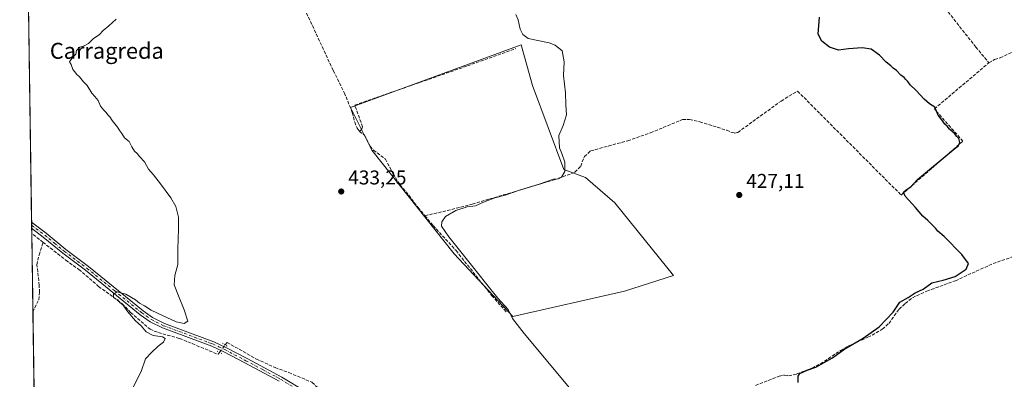
# Model space of a CAD drawing. Units: metres. Extents: x 605281 to 608785, y 4645946 to 4648306.
# Drawn here: x 605281 to 605774, y 4647772 to 4647952 of the extents above; entities that cross this region are included whole.
import ezdxf
from ezdxf.enums import TextEntityAlignment as Align

# ---------------------------------------------------------------- set-up
doc = ezdxf.new("R2010")
doc.units = ezdxf.units.M
doc.header["$MEASUREMENT"] = 0
for name, pattern in [('DGN Style 3', [2.307223458686699, 1.648016756204785, -0.6592067024819142]), ('DGN Style 4', [2.6384748266838614, 1.318413404963828, -0.6592067024819142, 0.001648016756204785, -0.6592067024819142]), ('DGN Style 5', [1.1536117293433497, 0.4944050268614355, -0.6592067024819142])]:
    doc.linetypes.add(name, pattern=pattern)
for name, color, linetype, lineweight in [('Comarca CxS', 21, 'Continuous', 0), ('Comunidad Autónoma CxS', 142, 'Continuous', 0), ('Corriente artificial lineal', 4, 'DGN Style 3', 13), ('Corriente artificial lineal oculto', 135, 'DGN Style 4', 13), ('Cultivos herbáceos CxS', 92, 'Continuous', 0), ('Cultivos leñosos CxS', 92, 'Continuous', 0), ('Curva de nivel maestra', 30, 'Continuous', 30), ('Curva de nivel normal', 30, 'Continuous', 0), ('Municipio CxS', 4, 'Continuous', 0), ('Pista no pavimentada Cxs', 111, 'Continuous', 0), ('Pista no pavimentada eje', 91, 'DGN Style 4', 0), ('Provincia CxS', 1, 'Continuous', 0), ('Puente lineal', 2, 'DGN Style 5', 0), ('Punto de cota en terreno', 7, 'Continuous', 0), ('Rótulo de punto de cota en terreno', 7, 'Continuous', 0), ('Suelo desnudo CxS', 253, 'Continuous', 0), ('Texto cartográfico', 7, 'Continuous', 0)]:
    doc.layers.add(name, color=color, linetype=linetype, lineweight=lineweight)
doc.styles.add('Style-Arial', font='txt')

# ---------------------------------------------------------------- blocks, each defined once
blk = doc.blocks.new('*U19')
at = {"layer": 'Cultivos herbáceos CxS', "color": 92, "linetype": 'Continuous', "lineweight": 0}
blk.add_polyline3d([(605290.9879000002, 4647592.66, 440.4891999999964), (605281.2300000006, 4648253.58, 446.998900000006)], dxfattribs=at)
blk.add_polyline3d([(605608.7103000004, 4647824.1393, 429.1453000000038), (605579.2660999997, 4647860.4573, 428.3732000000019), (605564.5438999999, 4647873.2181, 429.4026000000013), (605553.7468999998, 4647877.144300001, 430.5525000000052), (605538.0453000005, 4647919.3521, 430.9888999999966), (605532.3602999998, 4647939.728900001, 430.9582999999984), (605446.9155000001, 4647908.2915, 433.1587), (605447.7408999996, 4647906.591499999, 433.1582000000053), (605457.5553000001, 4647886.959899999, 432.9091999999946), (605498.7768999999, 4647834.936100001, 431.4164000000019), (605528.2209000001, 4647803.525900001, 430.4875000000029), (605584.1706999998, 4647816.286499999, 429.1235000000015)], close=True, dxfattribs=at)
blk = doc.blocks.new('5PATER')
at = {"layer": 'Suelo desnudo CxS', "linetype": 'Continuous', "lineweight": 0}
h = blk.add_hatch(color=51, dxfattribs=at)
edge = h.paths.add_edge_path()
edge.add_ellipse((0, 0), major_axis=(-0.1095731443231308, -0.1110710700762829), ratio=0.9994222409660322, start_angle=0, end_angle=360)

msp = doc.modelspace()

# ---------------------------------------------------------------- linework, layer by layer
at = {"layer": 'Comarca CxS', "color": 21, "linetype": 'Continuous', "lineweight": 0, "flags": 128}
msp.add_lwpolyline([(605309.3663736123, 4646347.854314028), (605284.5596747899, 4648028.055263507), (605281.2300007734, 4648253.579983537), (607671.500447366, 4648289.649843111)], dxfattribs=at)
at = {"layer": 'Comunidad Autónoma CxS', "color": 142, "linetype": 'Continuous', "lineweight": 0, "flags": 128}
msp.add_lwpolyline([(605309.3663736123, 4646347.854314028), (605284.5596747899, 4648028.055263507), (605281.2300007734, 4648253.579983537), (607671.500447366, 4648289.649843111)], dxfattribs=at)
at = {"layer": 'Corriente artificial lineal', "color": 4, "linetype": 'DGN Style 3', "lineweight": 13, "extrusion": (-0.004199000535447204, 0.003231140257442712, 0.9999859639650649), "elevation": 12912.6189205334, "flags": 128}
msp.add_lwpolyline([(605289.3964359098, 4647823.289939406), (605283.7572273203, 4647827.629262059)], dxfattribs=at)
at = {"layer": 'Corriente artificial lineal', "color": 4, "linetype": 'DGN Style 3', "lineweight": 13}
for points in [[(605390.5100999996, 4648007.1501, 434.1420000000071), (605390.8701, 4648005.7301, 434.2623000000021), (605393.5301000001, 4648005.8301, 434.1092999999965), (605401.2901, 4647997.9301, 434.2685999999958), (605404.3701, 4647994.100099999, 434.1613999999972), (605409.5800999999, 4647982.8101, 433.8583000000072), (605419.9901000002, 4647965.9901, 433.4419000000053), (605438.3000999996, 4647926.770099999, 433.2854999999981), (605443.8201000001, 4647915.690099999, 433.1100000000006), (605447.8201000001, 4647905.7501, 433.1561999999976), (605449.0401, 4647900.920100001, 433.1429000000062), (605450.2401000002, 4647897.870100001, 433.2308000000049), (605451.3800999997, 4647896.2501, 433.1692000000039)], [(605678.8139000004, 4647998.556500001, 425.3714999999939), (605682.5201000003, 4647997.110099999, 425.3564000000042), (605697.5395000001, 4647995.559400001, 425.0421999999963), (605717.4401000004, 4647993.5101, 424.4358999999968), (605725.5500999996, 4647983.4101, 424.4201999999932), (605736.3201000001, 4647968.8101, 424.2890999999945), (605760.0601000005, 4647938.5601, 424.2486999999965), (605766.6300999997, 4647930.6801, 424.1468000000023)], [(605766.6300999997, 4647930.6801, 424.1468000000023), (605769.5100999996, 4647932.340100001, 423.9829000000027), (605772.3201000001, 4647933.0601, 423.8153000000021), (605792.2374999998, 4647942.954299999, 423.8907000000036)], [(605451.3800999997, 4647896.2501, 433.1692000000039), (605452.6501000002, 4647897.540100001, 433.043399999995), (605453.0000999998, 4647898.5101, 432.8580999999977), (605449.0301000001, 4647909.460100001, 432.6910999999964), (605505.4901000002, 4647929.120100001, 431.3426000000036), (605529.6801000005, 4647937.7501, 431.2317000000039)], [(605484.1700999998, 4647854.0601, 431.9762000000047), (605493.1401000004, 4647856.050100001, 430.9314000000013), (605507.9200999998, 4647859.8101, 430.6199000000051), (605548.8400999998, 4647872.0001, 430.7402000000002), (605559.3300999999, 4647875.800100001, 429.7017000000051), (605562.2001, 4647878.800100001, 429.6168000000035), (605564.0301000001, 4647883.670100001, 429.5213999999978), (605567.1300999997, 4647886.4901, 429.5581999999995), (605585.7301000003, 4647891.590100001, 429.0641999999935), (605597.1801000005, 4647895.5701, 428.7029000000039), (605613.1300999997, 4647902.2301, 428.4808000000049), (605616.7301000003, 4647902.1801, 428.3083000000043), (605621.8300999999, 4647901.130100001, 427.4936000000016), (605635.3300999999, 4647896.840100001, 426.9162000000069), (605637.4101, 4647895.9101, 426.9835000000021), (605639.2901, 4647895.440099999, 426.9232000000048), (605640.9401000004, 4647895.8101, 426.9765000000043), (605662.5500999996, 4647911.5001, 426.6009999999952), (605670.8039999995, 4647916.460100001, 426.0374000000011), (605722.6749, 4647864.405200001, 425.6419000000024), (605753.6311999997, 4647891.392700001, 424.4728000000032), (605739.3437000001, 4647907.532299999, 424.8830000000017), (605766.6300999997, 4647930.6801, 424.1468000000023)], [(605451.3800999997, 4647896.2501, 433.1692000000039), (605453.9600999998, 4647894.380100001, 432.764599999995), (605456.7600999996, 4647888.870100001, 432.782600000006), (605458.3800999997, 4647886.850099999, 432.7375000000029), (605464.3800999997, 4647882.4301, 432.3852000000043), (605468.2500999998, 4647875.0701, 432.421199999997), (605471.7500999998, 4647869.440099999, 432.3983000000007), (605476.1101000002, 4647864.390100001, 432.0274999999965), (605480.7500999998, 4647858.140100001, 431.9496000000072), (605484.1700999998, 4647854.0601, 431.9762000000047)], [(605484.1700999998, 4647854.0601, 431.9762000000047), (605488.3101000005, 4647849.100099999, 431.6886999999988), (605499.7600999996, 4647836.5801, 430.8993000000046), (605517.6101000002, 4647814.0801, 430.7051999999967), (605525.1501000002, 4647805.630100001, 430.7020000000048)], [(605287.8408000004, 4647805.8215, 437.6043000000063), (605290.8000999996, 4647811.960100001, 437.3555000000051), (605291.1300999997, 4647815.640100001, 437.3053999999975), (605291.0000999998, 4647819.120100001, 437.2565999999933), (605289.8800999997, 4647829.440099999, 437.3139999999985), (605290.9401000004, 4647834.350099999, 437.1496000000043), (605292.9001000002, 4647840.7501, 436.4248999999982)], [(605292.9001000002, 4647840.7501, 436.4248999999982), (605304.3201000001, 4647831.7501, 436.3516999999993), (605310.8701, 4647827.0801, 436.1695000000037), (605320.7701000003, 4647818.600099999, 435.8120999999956), (605332.5401, 4647809.950099999, 435.5041000000056), (605336.8000999996, 4647805.620100001, 435.2991000000038), (605346.5100999996, 4647797.130100001, 434.7734000000055), (605350.6700999998, 4647795.470100001, 434.6578000000009), (605361.2500999998, 4647792.5801, 434.2168999999994), (605380.5701000001, 4647784.600099999, 434.0859000000055), (605381.3300999999, 4647785.5801, 434.0372999999963)], [(605649.7301000003, 4647768.9801, 427.9176000000007), (605661.5800999999, 4647773.6801, 427.3301000000066), (605664.2301000003, 4647774.200099999, 427.0633999999991), (605666.3300999999, 4647773.890100001, 426.8032999999996), (605670.4700999996, 4647774.7401, 426.6309999999939), (605677.9801000003, 4647777.7301, 427.0258000000031), (605682.3501000004, 4647779.8201, 426.751099999994), (605692.3400999998, 4647786.540100001, 426.1125000000029), (605696.5100999996, 4647788.9301, 425.7348000000056), (605706.0900999998, 4647793.120100001, 425.5096000000049), (605713.2500999998, 4647797.170100001, 425.2816000000021), (605716.4700999996, 4647800.120100001, 425.391499999998), (605721.7301000003, 4647807.1601, 425.3775000000023), (605724.7200999996, 4647810.050100001, 425.3484999999928), (605728.3601000002, 4647812.970100001, 425.6211999999941), (605735.6201, 4647816.2601, 425.4100999999937), (605749.8400999998, 4647821.4801, 425.2320999999939), (605768.7401000002, 4647830.0701, 423.9618999999948), (605786.4401000004, 4647836.140100001, 423.8842000000004)], [(605384.2001, 4647789.3101, 434.0445999999939), (605385.1401000004, 4647790.530099999, 434.0970999999991), (605399.7600999996, 4647782.220100001, 433.3320999999996), (605409.1201, 4647777.970100001, 432.9517000000051), (605416.0900999998, 4647775.440099999, 432.7027999999991), (605427.6001000004, 4647770.5701, 432.5823999999994), (605430.0100999996, 4647768.3101, 432.5138000000007), (605432.8701, 4647767.290100001, 432.519100000005), (605442.1601, 4647765.8201, 432.5673999999999), (605444.4901000002, 4647764.550100001, 432.3650000000052), (605449.5500999996, 4647760.5701, 432.1790000000037), (605453.0900999998, 4647758.920100001, 432.0997999999963), (605459.0301000001, 4647757.090100001, 431.7929000000004)]]:
    msp.add_polyline3d(points, dxfattribs=at)
at = {"layer": 'Corriente artificial lineal oculto', "color": 135, "linetype": 'DGN Style 4', "lineweight": 13, "extrusion": (-0.0009458764770049987, -0.001229309846380282, 0.9999987970567724), "elevation": -5852.147759363042, "flags": 128}
msp.add_lwpolyline([(605381.4698335293, 4647781.897868738), (605384.3398391504, 4647785.627871556)], dxfattribs=at)
at = {"layer": 'Cultivos herbáceos CxS', "color": 92, "linetype": 'Continuous', "lineweight": 0, "extrusion": (0.0001178338980086258, -0.007981397752609474, 0.9999681411950518), "elevation": -36588.47375476939, "flags": 128}
msp.add_lwpolyline([(605287.1204540195, 4647706.844056272), (605284.6760982906, 4647872.405529712)], dxfattribs=at)
at = {"layer": 'Cultivos herbáceos CxS', "color": 92, "linetype": 'Continuous', "lineweight": 0, "extrusion": (0.0008009956886074482, -0.05402039779413166, 0.9985395109999757), "elevation": -250157.9930688821, "flags": 128}
msp.add_lwpolyline([(674129.790542375, 4631613.722344863), (674129.7905423748, 4631615.282694988)], dxfattribs=at)
at = {"layer": 'Cultivos herbáceos CxS', "color": 92, "linetype": 'Continuous', "lineweight": 0, "extrusion": (0.0008085580450604687, -0.05496076170633506, 0.9984881876650055), "elevation": -254524.1078006267, "flags": 128}
msp.add_lwpolyline([(673591.3818755404, 4631452.618324287), (673591.3818755404, 4631454.177449832)], dxfattribs=at)
at = {"layer": 'Cultivos herbáceos CxS', "color": 92, "linetype": 'Continuous', "lineweight": 0, "extrusion": (3.254744097234351e-05, -0.002205508539540071, 0.9999975673334142), "elevation": -9794.775345320193, "flags": 128}
msp.add_lwpolyline([(605287.2463760761, 4647834.791109912), (605287.2075758872, 4647837.420316305)], dxfattribs=at)
at = {"layer": 'Cultivos herbáceos CxS', "color": 92, "linetype": 'Continuous', "lineweight": 0, "extrusion": (-0.0004572449294955704, 0.03097307900749073, 0.9995201145068918), "elevation": 144117.4864217427, "flags": 128}
msp.add_lwpolyline([(-673828.3801833282, -4636125.319604987), (-673828.3801833283, -4636164.610738956)], dxfattribs=at)
at = {"layer": 'Cultivos herbáceos CxS', "color": 92, "linetype": 'Continuous', "lineweight": 0, "extrusion": (0.0001963626462908975, -0.0133001431753204, 0.9999115299031346), "elevation": -61260.06136845454, "flags": 128}
msp.add_lwpolyline([(605290.0646024871, 4647244.885615226), (605287.7429917636, 4647402.120322763)], dxfattribs=at)
at = {"layer": 'Cultivos herbáceos CxS', "color": 92, "linetype": 'Continuous', "lineweight": 0}
msp.add_polyline3d([(605528.2209000001, 4647803.525900001, 430.4875000000029), (605584.1706999998, 4647816.286499999, 429.1235000000015), (605608.7103000004, 4647824.1393, 429.1453000000038), (605579.2660999997, 4647860.4573, 428.3732000000019), (605564.5438999999, 4647873.2181, 429.4026000000013), (605553.7468999998, 4647877.144300001, 430.5525000000052), (605538.0453000005, 4647919.3521, 430.9888999999966), (605532.3602999998, 4647939.728900001, 430.9582999999984), (605446.9155000001, 4647908.2915, 433.1587), (605447.7408999996, 4647906.591499999, 433.1582000000053), (605457.5553000001, 4647886.959899999, 432.9091999999946), (605498.7768999999, 4647834.936100001, 431.4164000000019), (605528.2209000001, 4647803.525900001, 430.4875000000029)], dxfattribs=at)
at = {"layer": 'Cultivos leñosos CxS', "color": 92, "linetype": 'Continuous', "lineweight": 0}
msp.add_polyline3d([(605584.1706999998, 4647816.286499999, 429.1235000000015), (605528.2209000001, 4647803.525900001, 430.4875000000029), (605498.7768999999, 4647834.936100001, 431.4164000000019), (605457.5553000001, 4647886.959899999, 432.9091999999946), (605447.7408999996, 4647906.591499999, 433.1582000000053), (605446.9155000001, 4647908.2915, 433.1587), (605532.3602999998, 4647939.728900001, 430.9582999999984), (605538.0453000005, 4647919.3521, 430.9888999999966), (605553.7468999998, 4647877.144300001, 430.5525000000052), (605564.5438999999, 4647873.2181, 429.4026000000013), (605579.2660999997, 4647860.4573, 428.3732000000019), (605608.7103000004, 4647824.1393, 429.1453000000038)], close=True, dxfattribs=at)
msp.add_polyline3d([(605528.2209000001, 4647803.525900001, 430.4875000000029), (605584.1706999998, 4647816.286499999, 429.1235000000015), (605608.7103000004, 4647824.1393, 429.1453000000038), (605579.2660999997, 4647860.4573, 428.3732000000019), (605564.5438999999, 4647873.2181, 429.4026000000013), (605553.7468999998, 4647877.144300001, 430.5525000000052), (605538.0453000005, 4647919.3521, 430.9888999999966), (605532.3602999998, 4647939.728900001, 430.9582999999984), (605446.9155000001, 4647908.2915, 433.1587), (605447.7408999996, 4647906.591499999, 433.1582000000053), (605457.5553000001, 4647886.959899999, 432.9091999999946), (605498.7768999999, 4647834.936100001, 431.4164000000019), (605528.2209000001, 4647803.525900001, 430.4875000000029)], dxfattribs=at)
at = {"layer": 'Curva de nivel maestra', "color": 30, "linetype": 'Continuous', "lineweight": 30, "elevation": 425, "flags": 128}
msp.add_lwpolyline([(605671.2000000002, 4647770.420100001), (605671.0800000001, 4647773.690099999), (605671.9699999997, 4647775.0701), (605675.6100000005, 4647776.640100001), (605680, 4647778.170100001), (605688.3399999999, 4647782.7601), (605694.4299999997, 4647787.380100001), (605703.7000000002, 4647792.770099999), (605711.7599999999, 4647798.360099999), (605718.6699999999, 4647805.7601), (605722.1200000001, 4647810.7401), (605726.1399999997, 4647813.110099999), (605729.79, 4647815.4801), (605733.6699999999, 4647817.2601), (605738, 4647820.4001), (605743.6699999999, 4647821.6801), (605749.7800000003, 4647823.5601), (605755.29, 4647827.200099999), (605756.4000000004, 4647830.090100001), (605753.04, 4647834.530099999), (605744.2199999997, 4647843.590100001), (605741.1500000004, 4647846.360099999), (605739.9600000001, 4647847.840100001), (605737.54, 4647850.0801), (605736.0700000003, 4647851.710100001), (605733.5999999996, 4647853.860099999), (605729.8799999999, 4647858.220100001), (605724.6799999997, 4647863.860099999), (605723.8399999999, 4647865.9001), (605725.1299999999, 4647866.950099999), (605727.54, 4647868.5801), (605730.8300000001, 4647872.170100001), (605749.6799999997, 4647887.9001), (605751.1799999997, 4647888.880100001), (605752.0899999999, 4647890.720100001), (605751.5999999996, 4647892.690099999), (605750.5599999996, 4647893.7601), (605749.3799999999, 4647895.2501), (605746.9299999997, 4647897.470100001), (605745.7599999999, 4647898.970100001), (605744.6399999997, 4647899.850099999), (605743.54, 4647901.420100001), (605741.2199999997, 4647904.4301), (605739.5199999996, 4647908.4001), (605736.8799999999, 4647910.090100001), (605734.1600000003, 4647912.370100001), (605730.2100000001, 4647916.7601), (605727.1399999997, 4647919.6801), (605726.04, 4647921.2501), (605725.0199999996, 4647922.2301), (605724.1299999999, 4647923.340100001), (605722.5599999996, 4647924.440099999), (605720.3200000003, 4647926.860099999), (605718.7300000006, 4647927.940099999), (605717.54, 4647929.0801), (605715.1500000004, 4647931.020099999), (605711.8799999999, 4647934.420100001), (605707.6900000004, 4647937.5001), (605703.1200000001, 4647938.2301), (605696.29, 4647937.7301), (605691.3399999999, 4647937.040100001), (605686.8799999999, 4647938.4301), (605682.9299999997, 4647941.470100001), (605681.0800000001, 4647944.960100001), (605681.8399999999, 4647953.530099999)], dxfattribs=at)
at = {"layer": 'Curva de nivel normal', "color": 30, "linetype": 'Continuous', "lineweight": 0, "flags": 128}
for points, elevation in [([(605337.7800000003, 4647767.540100001), (605342.0300000003, 4647776.020099999), (605344.2199999997, 4647782.340100001), (605347.4600000001, 4647785.720100001), (605350.54, 4647788.640100001), (605353.2199999997, 4647790.7501), (605354.04, 4647792.600099999), (605352.7599999999, 4647793.350099999), (605348.1200000001, 4647793.960100001), (605344.54, 4647795.9001), (605342.04, 4647798.9001), (605339.2699999996, 4647801.390100001), (605335.3700000001, 4647805.9001), (605332.8700000001, 4647809.420100001), (605331.4100000003, 4647810.630100001), (605330.3300000001, 4647811.890100001), (605328.2100000001, 4647813.040100001), (605328.2400000002, 4647814.7601), (605330.1200000001, 4647815.850099999), (605334.3499999996, 4647814.800100001), (605339.2999999998, 4647811.850099999), (605341.2800000003, 4647810.210100001), (605343.7999999998, 4647808.880100001), (605347.1500000004, 4647806.7501), (605350.3200000003, 4647805.200099999), (605359.5700000003, 4647800.8101), (605363.5700000003, 4647800.0601), (605365.3799999999, 4647801.200099999), (605363.5899999999, 4647806.890100001), (605360.75, 4647813.9001), (605358.5800000001, 4647819.450099999), (605358.8499999996, 4647824.020099999), (605360.4000000004, 4647829.5801), (605360.4600000001, 4647837.2501), (605360.7199999997, 4647847.270099999), (605360.8099999996, 4647853.390100001), (605359.4000000004, 4647858.700099999), (605356.9299999997, 4647863.030099999), (605351.7000000002, 4647869.9901), (605348.1699999999, 4647874.470100001), (605345.8099999996, 4647877.3301), (605343.75, 4647880.960100001), (605341.2100000001, 4647883.770099999), (605340.04, 4647885.2601), (605338.7999999998, 4647886.360099999), (605337.3600000005, 4647888.5801), (605335.9800000006, 4647891.200099999), (605333.7800000003, 4647893.0001), (605332.4199999999, 4647895.3101), (605331.3399999999, 4647896.5601), (605330.2100000001, 4647898.4301), (605327.5999999996, 4647901.8201), (605326.4100000003, 4647903.630100001), (605325.3399999999, 4647904.5601), (605324.54, 4647905.7601), (605323.3099999996, 4647906.860099999), (605321.7699999996, 4647908.9901), (605320.5, 4647911.720100001), (605318.9299999997, 4647913.8201), (605317.2800000003, 4647915.5001), (605315.0499999998, 4647919.270099999), (605313.2699999996, 4647921.1601), (605311.1200000001, 4647923.6801), (605309.7000000002, 4647924.920100001), (605308.9000000004, 4647926.120100001), (605307.7999999998, 4647927.350099999), (605306.9500000002, 4647929.840100001), (605306.2300000006, 4647931.220100001), (605307.6600000003, 4647933.270099999), (605309.2699999996, 4647934.9801), (605309.7000000002, 4647936.880100001), (605311.3300000001, 4647938.550100001), (605313.5899999999, 4647939.0801), (605315.6600000003, 4647940.3301), (605317.9900000002, 4647942.7401), (605321.1699999999, 4647944.880100001), (605323.0300000003, 4647946.880100001), (605325.8399999999, 4647949.210100001), (605329.5300000003, 4647952.550100001)], 435), ([(605564.8399999999, 4647757.960100001), (605550.75, 4647774.880100001), (605533.8099999996, 4647794.9901), (605528.04, 4647802.470100001), (605525.8200000003, 4647807.0801), (605520.7599999999, 4647812.8101), (605514.4699999997, 4647820.340100001), (605508.2599999999, 4647828.4801), (605496.0899999999, 4647843.520099999), (605492.5300000003, 4647848.840100001), (605492.6399999997, 4647850.9801), (605494.4699999997, 4647853.610099999), (605499.6699999999, 4647856.630100001), (605505.3399999999, 4647858.440099999), (605509.54, 4647858.970100001), (605513.5, 4647860.9001), (605519.2100000001, 4647863.0101), (605524.3399999999, 4647864.360099999), (605532, 4647867.040100001), (605541.3399999999, 4647869.780099999), (605548.5700000003, 4647872.3101), (605551.0899999999, 4647872.5101), (605552.6399999997, 4647873.280099999), (605554.2599999999, 4647876.190099999), (605554.2000000002, 4647880.870100001), (605552.7699999996, 4647885.1801), (605551.5999999996, 4647888.0101), (605551.1799999997, 4647894.210100001), (605553.4699999997, 4647899.210100001), (605555.1200000001, 4647904.6601), (605554.7000000002, 4647909.670100001), (605554.6399999997, 4647915.6601), (605553.5599999996, 4647924.280099999), (605553.8700000001, 4647931.130100001), (605552.9400000004, 4647936.640100001), (605549.3600000005, 4647939.520099999), (605546.3899999997, 4647940.620100001), (605535.9600000001, 4647942.8201), (605533.1600000003, 4647944.860099999), (605531.8399999999, 4647947.550100001), (605530.8300000001, 4647952.210100001), (605529.75, 4647954.880100001)], 430)]:
    msp.add_lwpolyline(points, dxfattribs=dict(at, elevation=elevation))
at = {"layer": 'Municipio CxS', "color": 4, "linetype": 'Continuous', "lineweight": 0, "flags": 128}
msp.add_lwpolyline([(605309.3663736123, 4646347.854314028), (605284.5596747899, 4648028.055263507), (605290.967000001, 4648036.86), (605327.3950000004, 4648072.935), (605360.3389999997, 4648102.625), (605387.5760000012, 4648120.619999999), (605387.6970000007, 4648120.699999999), (605412.2709999994, 4648137.856000002), (605414.7059999997, 4648137.837), (605485.2079999994, 4648137.296), (605487.4089999996, 4648137.278999999), (605510.5679999996, 4648137.102000001), (605514.5139999996, 4648137.071000001), (605568.3099999987, 4648136.658), (605574.4589999989, 4648136.611000001), (605710.382000001, 4648135.566000001), (605713.936, 4648135.539), (605742.244000001, 4648135.321000001), (605746.4330000011, 4648135.289000002), (605747.7019999997, 4648135.278999998), (605749.0930000008, 4648134.965999999), (605750.7640000016, 4648134.755999999), (605761.043999999, 4648133.465999999), (605780.6190000008, 4648132.190000001)], dxfattribs=at)
at = {"layer": 'Pista no pavimentada Cxs', "color": 111, "linetype": 'Continuous', "lineweight": 0, "extrusion": (-0.0002588286608645416, 0.01752438832578914, 0.9998464026146873), "elevation": 81731.23705343452, "flags": 128}
msp.add_lwpolyline([(-673860.6998508087, -4637681.855176596), (-673860.6998508087, -4637684.970494785)], dxfattribs=at)
at = {"layer": 'Pista no pavimentada Cxs', "color": 111, "linetype": 'Continuous', "lineweight": 0}
for points in [[(605287.1760999998, 4647850.833100001, 437.226999999999), (605287.1801000005, 4647850.8301, 437.2260999999999), (605294.5100999996, 4647845.300100001, 436.9049999999989), (605304.3901000004, 4647837.130100001, 437.8993999999948), (605315.7600999996, 4647828.620100001, 436.1388000000007), (605343.0800999999, 4647806.390100001, 434.930600000007), (605347.8201000001, 4647803.050100001, 434.7446000000054), (605353.7701000003, 4647800.0601, 434.8228999999993), (605378.4301000005, 4647790.9001, 434.1539000000049), (605384.5201000003, 4647788.040100001, 434.0161999999983), (605395.1001000004, 4647782.4901, 433.4527999999991), (605412.4600999998, 4647773.220100001, 433.1633000000002), (605424.7200999996, 4647765.7301, 432.5129000000015)], [(605411.2401000002, 4647771.0801, 433.2908000000025), (605393.9501, 4647780.3201, 433.7583000000013), (605383.4200999998, 4647785.840100001, 433.9608000000007), (605377.4801000003, 4647788.640100001, 434.1276000000071), (605352.7901, 4647797.8101, 434.5685999999987), (605346.5601000005, 4647800.940099999, 434.7317000000039), (605341.6001000004, 4647804.4301, 434.866599999994), (605314.2500999998, 4647826.690099999, 436.1036000000022), (605302.8800999997, 4647835.200099999, 437.053899999999), (605292.9801000003, 4647843.370100001, 437.1144999999961), (605287.2221999997, 4647847.718499999, 437.2816000000021), (605287.1761999996, 4647850.833100001, 437.226999999999), (605287.1801000005, 4647850.8301, 437.2260999999999), (605294.5100999996, 4647845.300100001, 436.9049999999989), (605304.3901000004, 4647837.130100001, 437.8993999999948), (605315.7600999996, 4647828.620100001, 436.1388000000007), (605343.0800999999, 4647806.390100001, 434.930600000007), (605347.8201000001, 4647803.050100001, 434.7446000000054), (605353.7701000003, 4647800.0601, 434.8228999999993), (605378.4301000005, 4647790.9001, 434.1539000000049), (605384.5201000003, 4647788.040100001, 434.0161999999983), (605395.1001000004, 4647782.4901, 433.4527999999991), (605412.4600999998, 4647773.220100001, 433.1633000000002), (605424.7200999996, 4647765.7301, 432.5129000000015)], [(605411.2401000002, 4647771.0801, 433.2908000000025), (605393.9501, 4647780.3201, 433.7583000000013), (605383.4200999998, 4647785.840100001, 433.9608000000007), (605377.4801000003, 4647788.640100001, 434.1276000000071), (605352.7901, 4647797.8101, 434.5685999999987), (605346.5601000005, 4647800.940099999, 434.7317000000039), (605341.6001000004, 4647804.4301, 434.866599999994), (605314.2500999998, 4647826.690099999, 436.1036000000022), (605302.8800999997, 4647835.200099999, 437.053899999999), (605292.9801000003, 4647843.370100001, 437.1144999999961), (605287.2220999999, 4647847.718599999, 437.2816000000021)]]:
    msp.add_polyline3d(points, dxfattribs=at)
at = {"layer": 'Pista no pavimentada eje', "color": 91, "linetype": 'DGN Style 4', "lineweight": 0}
msp.add_polyline3d([(605287.1991999998, 4647849.275800001, 437.2559000000037), (605287.2001, 4647849.2751, 437.2556999999942), (605293.7451, 4647844.335100001, 436.9952999999951), (605298.6851000005, 4647840.2501, 436.7385000000068), (605303.6350999996, 4647836.165100001, 437.4137000000047), (605315.0050999997, 4647827.655099999, 436.1034999999974), (605328.6651, 4647816.540100001, 435.5577999999951), (605342.3400999998, 4647805.4101, 434.8546999999963), (605344.7100999998, 4647803.7401, 434.7820000000065), (605347.1901000004, 4647801.995100001, 434.6719000000012), (605353.2801000001, 4647798.9351, 434.6959999999963), (605377.9550999999, 4647789.770099999, 434.1313999999985), (605381.0000999998, 4647788.340100001, 434.0215999999928), (605383.9700999996, 4647786.940099999, 433.9140999999945), (605394.5251000002, 4647781.405099999, 433.6033000000025), (605403.1700999998, 4647776.7851, 433.3110000000015), (605411.8501000004, 4647772.1501, 433.0665000000009), (605417.9801000003, 4647768.405099999, 432.8024000000005)], dxfattribs=at)
at = {"layer": 'Provincia CxS', "color": 1, "linetype": 'Continuous', "lineweight": 0, "flags": 128}
msp.add_lwpolyline([(605309.3663736123, 4646347.854314028), (605284.5596747899, 4648028.055263507), (605281.2300007734, 4648253.579983537), (607671.500447366, 4648289.649843111)], dxfattribs=at)
at = {"layer": 'Puente lineal', "color": 2, "linetype": 'DGN Style 5', "lineweight": 0, "extrusion": (-0.5515197520180987, -0.8317701002154844, 0.06312260705498635), "elevation": -4199746.11188997, "flags": 128}
msp.add_lwpolyline([(-2063924.737100727, 266063.7184982022), (-2063923.048023124, 266063.7835278857), (-2063921.447724964, 266063.6763140777)], dxfattribs=at)
at = {"layer": 'Puente lineal', "color": 2, "linetype": 'DGN Style 5', "lineweight": 0, "extrusion": (0.4334050568851969, 0.8422273362285059, 0.3206449294402997), "elevation": 4177006.565700579, "flags": 128}
msp.add_lwpolyline([(1588373.390981446, -1413537.461505252), (1588371.955418689, -1413537.485576212), (1588370.090455987, -1413537.497294968)], dxfattribs=at)

# ---------------------------------------------------------------- block references
at = {"layer": 'Cultivos herbáceos CxS', "color": 92, "linetype": 'Continuous', "lineweight": 0}
msp.add_blockref('*U19', (0, 0), dxfattribs=at)
at = {"layer": 'Punto de cota en terreno', "color": 7, "linetype": 'Continuous', "lineweight": 0, "xscale": 10, "yscale": 10, "zscale": 10}
for p in [(605442.2599999999, 4647866.17, 433.25), (605641.5999999996, 4647864.439999999, 427.1100000000006)]:
    msp.add_blockref('5PATER', p, dxfattribs=at)

# ---------------------------------------------------------------- texts
at = {"layer": 'Rótulo de punto de cota en terreno', "color": 7, "linetype": 'Continuous', "lineweight": 0, "style": 'Style-Arial'}
for s, p in [('433,25', (605445.7878000002, 4647869.697799999)), ('427,11', (605645.1277999999, 4647867.967800001))]:
    msp.add_text(s, height=7.000000000000002, dxfattribs=at).set_placement(p)
at = {"layer": 'Texto cartográfico', "color": 7, "linetype": 'Continuous', "lineweight": 0, "style": 'Style-Arial'}
msp.add_text('Carragreda', height=8, dxfattribs=at).set_placement((605324.8605475607, 4647936.6568), align=Align.MIDDLE_CENTER)

doc.saveas('drawing.dxf')
